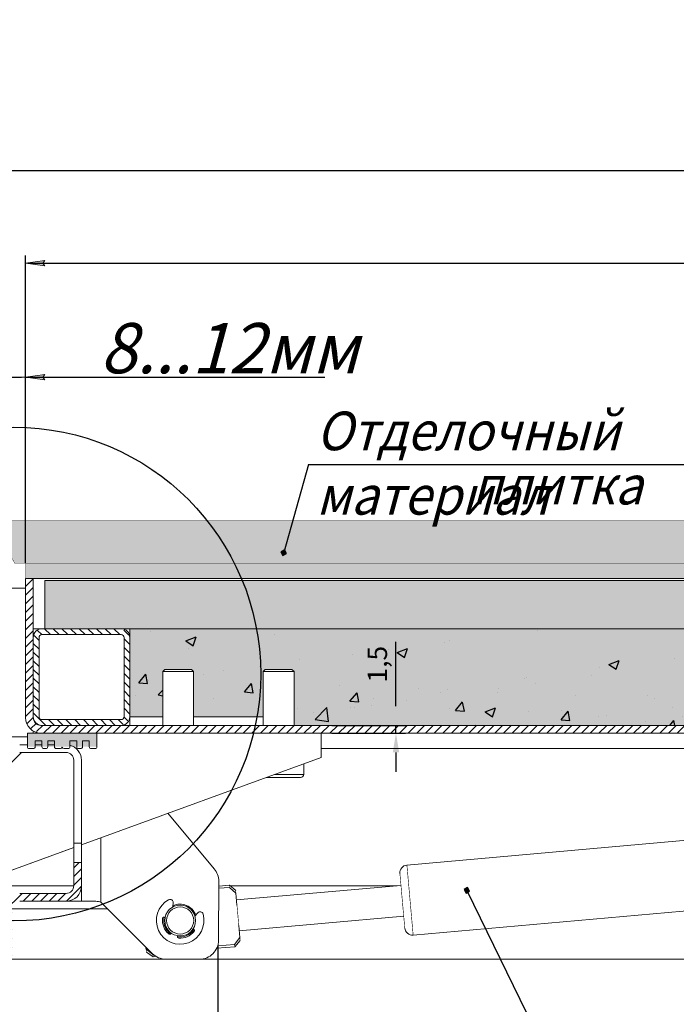
# Model space of a CAD drawing. Units: millimetres. Extents: x 486 to 1349, y 495 to 958.
# Drawn here: x 636 to 806, y 676 to 931 of the extents above; entities that cross this region are included whole.
import ezdxf

# ---------------------------------------------------------------- set-up
doc = ezdxf.new("R2010")
doc.units = ezdxf.units.MM
for name, pattern in [('K5LT32768', [0]), ('K5LT32769', [0]), ('K5LT32770', [0]), ('K5LT32772', [0]), ('K5LT_THIN', [0])]:
    doc.linetypes.add(name, pattern=pattern)
doc.styles.add('KDIMTEXTSTYLE', font='GOST_AU.SHX', dxfattribs={"width": 0.96, "oblique": 15, "height": 5})
doc.styles.add('KTEXTSTYLE', font='GOST_AU.SHX', dxfattribs={"width": 0.96, "height": 5})
doc.dimstyles.new('ISO-25', dxfattribs={"dimtxt": 2.5, "dimasz": 2.5, "dimexe": 1.25, "dimexo": 0.625, "dimtad": 1, "dimtxsty": 'Standard', "dimcen": 2.5, "dimadec": 0, "dimazin": 0, "dimtfac": 1, "dimtmove": 0, "dimatfit": 3, "dimfxl": 1, "dimarcsym": 0})
doc.dimstyles.new('KDIMSTYLE (1.00)', dxfattribs={"dimtxt": 5, "dimasz": 1, "dimexe": 2, "dimexo": 0, "dimgap": 1, "dimtad": 1, "dimtxsty": 'KDIMTEXTSTYLE', "dimsah": 1, "dimcen": 0, "dimdle": 1, "dimadec": 0, "dimazin": 0, "dimtfac": 0.667, "dimtmove": 0, "dimatfit": 3, "dimfxl": 1, "dimtvp": 1, "dimtolj": 1, "dimtzin": 0, "dimarcsym": 0})
pattern_1 = [(45, (0, 773.4448), (-1.122532, 1.122532), [])]

# ---------------------------------------------------------------- blocks, each defined once
blk = doc.blocks.new('KDIMARROW_01')
blk.add_hatch(color=0).paths.add_polyline_path([(-5, -0.66), (0, 0), (-5, 0.66), (-4.5, 0)])
at = {"color": 0, "linetype": 'K5LT_THIN', "lineweight": 18}
for p, q in [((-4.5, 0), (-5, 0.66)), ((-5, 0.66), (0, 0)), ((0, 0), (-5, -0.66)), ((-5, -0.66), (-4.5, 0)), ((0, 0), (-1, 0))]:
    blk.add_line(p, q, dxfattribs=at)
blk = doc.blocks.new('*D39')
at = {"color": 0, "lineweight": -2, "transparency": 16777216}
for p, q in [((637.24, 790.36), (637.24, 869.98)), ((1221.24, 790.36), (1221.24, 869.98)), ((638.24, 867.98), (1220.24, 867.98))]:
    blk.add_line(p, q, dxfattribs=at)
at = {"layer": 'Defpoints', "color": 0, "transparency": 16777216}
for p in [(1221.24, 867.98), (637.24, 790.36), (1221.24, 790.36)]:
    blk.add_point(p, dxfattribs=at)
at = {"color": 0, "lineweight": -2, "transparency": 16777216, "rotation": 180}
blk.add_blockref('KDIMARROW_01', (637.24, 867.98), dxfattribs=at)
at = {"color": 0, "lineweight": -2, "transparency": 16777216}
blk.add_blockref('KDIMARROW_01', (1221.24, 867.98), dxfattribs=at)
at = {"color": 7, "transparency": 16777216, "insert": (929.24, 877.35), "char_height": 5, "attachment_point": 5, "style": 'KDIMTEXTSTYLE'}
blk.add_mtext('\\A1;\\H13.0;\\W0.965;\\Q15;\\Q15;Размер крышки люка А-8мм, В-68мм\\H13.0;\\W0.965;\\Q15;', dxfattribs=at)
blk = doc.blocks.new('*D41')
at = {"color": 0, "lineweight": -2, "transparency": 16777216}
for p, q in [((535.73, 787.86), (535.73, 893.98)), ((536.73, 891.98), (1260.51, 891.98)), ((1261.51, 787.86), (1261.51, 893.98))]:
    blk.add_line(p, q, dxfattribs=at)
at = {"layer": 'Defpoints', "color": 0, "transparency": 16777216}
for p in [(1261.51, 891.98), (535.73, 787.86), (1261.51, 787.86)]:
    blk.add_point(p, dxfattribs=at)
at = {"color": 0, "lineweight": -2, "transparency": 16777216, "rotation": 180}
blk.add_blockref('KDIMARROW_01', (535.73, 891.98), dxfattribs=at)
at = {"color": 0, "lineweight": -2, "transparency": 16777216}
blk.add_blockref('KDIMARROW_01', (1261.51, 891.98), dxfattribs=at)
at = {"color": 7, "transparency": 16777216, "insert": (898.74, 901.34), "char_height": 5, "attachment_point": 5, "style": 'KDIMTEXTSTYLE'}
blk.add_mtext('\\A1;{\\H2.6x;\\W0.965;Габариты люка А+70 х В+70 мм}', dxfattribs=at)
blk = doc.blocks.new('KDIMARROW_02')
blk.add_hatch(color=0).paths.add_polyline_path([(4.5, 0), (5, 0.66), (0, 0), (5, -0.66)])
at = {"color": 0, "linetype": 'K5LT_THIN', "lineweight": 18}
for p, q in [((0, 0), (-1, 0)), ((5, 0.66), (0, 0)), ((0, 0), (5, -0.66)), ((0, 0), (7, 0)), ((4.5, 0), (5, 0.66)), ((5, -0.66), (4.5, 0))]:
    blk.add_line(p, q, dxfattribs=at)
blk = doc.blocks.new('*D44')
at = {"color": 0, "lineweight": -2, "transparency": 16777216}
for p, q in [((629.24, 801.36), (629.24, 840.47)), ((630.24, 838.47), (636.24, 838.47)), ((637.24, 790.36), (637.24, 840.47)), ((637.24, 838.47), (714.69, 838.47))]:
    blk.add_line(p, q, dxfattribs=at)
at = {"layer": 'Defpoints', "color": 0, "transparency": 16777216}
for p in [(629.24, 838.47), (629.24, 801.36), (637.24, 790.36)]:
    blk.add_point(p, dxfattribs=at)
at = {"color": 0, "lineweight": -2, "transparency": 16777216, "rotation": 180}
blk.add_blockref('KDIMARROW_02', (629.24, 838.47), dxfattribs=at)
at = {"color": 0, "lineweight": -2, "transparency": 16777216}
blk.add_blockref('KDIMARROW_02', (637.24, 838.47), dxfattribs=at)
at = {"color": 7, "transparency": 16777216, "insert": (689.97, 845.98), "char_height": 5, "attachment_point": 5, "style": 'KDIMTEXTSTYLE'}
blk.add_mtext('\\A1;\\H13.0;\\W0.965;\\Q15;\\H13.0;\\W0.965;\\Q15;\\Q15;8\\H13.0;\\W0.965;\\Q15;\\Q15;...12мм', dxfattribs=at)
blk = doc.blocks.new('*D45')
at = {"color": 0, "lineweight": -2, "transparency": 16777216}
for p, q in [((733.1, 753.36), (733.1, 770.02)), ((716.49, 748.36), (735.6, 748.36)), ((733.1, 746.36), (733.1, 748.36)), ((716.49, 746.36), (735.6, 746.36)), ((733.1, 741.36), (733.1, 736.36))]:
    blk.add_line(p, q, dxfattribs=at)
at = {"color": 0, "transparency": 16777216}
for points in [[(732.27, 753.36), (733.94, 753.36), (733.1, 748.36)], [(732.27, 741.36), (733.94, 741.36), (733.1, 746.36)]]:
    blk.add_solid(points, dxfattribs=at)
at = {"layer": 'Defpoints', "color": 0, "transparency": 16777216}
for p in [(715.24, 748.36), (733.1, 748.36), (715.24, 746.36)]:
    blk.add_point(p, dxfattribs=at)
at = {"color": 0, "transparency": 16777216, "insert": (728.94, 764.19), "char_height": 5, "attachment_point": 5, "rotation": 90}
blk.add_mtext('1,5', dxfattribs=at)
blk = doc.blocks.new('*D47')
at = {"color": 0, "lineweight": -2, "transparency": 16777216}
for p, q in [((1204.74, 707.13), (1204.74, 627.54)), ((687, 691.28), (687, 627.54)), ((688, 629.54), (1203.74, 629.54))]:
    blk.add_line(p, q, dxfattribs=at)
at = {"layer": 'Defpoints', "color": 0, "transparency": 16777216}
for p in [(1204.74, 707.13), (687, 691.28), (1204.74, 629.54)]:
    blk.add_point(p, dxfattribs=at)
at = {"color": 0, "lineweight": -2, "transparency": 16777216, "rotation": 180}
blk.add_blockref('KDIMARROW_01', (687, 629.54), dxfattribs=at)
at = {"color": 0, "lineweight": -2, "transparency": 16777216}
blk.add_blockref('KDIMARROW_01', (1204.74, 629.54), dxfattribs=at)
at = {"color": 7, "transparency": 16777216, "insert": (945.87, 638.9), "char_height": 5, "attachment_point": 5, "style": 'KDIMTEXTSTYLE'}
blk.add_mtext('\\A1;{\\H2.6x;\\W0.965;Размер проема в свету А-40мм х В-135мм}', dxfattribs=at)
blk = doc.blocks.new('*D48')
at = {"color": 0, "lineweight": -2, "transparency": 16777216}
for p, q in [((569.74, 687.86), (569.74, 602.28)), ((1226.74, 687.86), (1226.74, 602.28)), ((570.74, 604.28), (1225.74, 604.28))]:
    blk.add_line(p, q, dxfattribs=at)
at = {"layer": 'Defpoints', "color": 0, "transparency": 16777216}
for p in [(569.74, 687.86), (1226.74, 687.86), (1226.74, 604.28)]:
    blk.add_point(p, dxfattribs=at)
at = {"color": 0, "lineweight": -2, "transparency": 16777216, "rotation": 180}
blk.add_blockref('KDIMARROW_01', (569.74, 604.28), dxfattribs=at)
at = {"color": 0, "lineweight": -2, "transparency": 16777216}
blk.add_blockref('KDIMARROW_01', (1226.74, 604.28), dxfattribs=at)
at = {"color": 7, "transparency": 16777216, "insert": (898.24, 614.11), "char_height": 5, "attachment_point": 5, "style": 'KDIMTEXTSTYLE'}
blk.add_mtext('\\A1;{\\H2.6x;\\W0.965;Размер люка (заказной) А х В}', dxfattribs=at)
blk = doc.blocks.new('*D49')
at = {"color": 0, "lineweight": -2, "transparency": 16777216}
for p, q in [((565.74, 686.43), (565.74, 575.59)), ((1231.74, 685.08), (1231.74, 575.59)), ((566.74, 577.59), (1230.74, 577.59))]:
    blk.add_line(p, q, dxfattribs=at)
at = {"layer": 'Defpoints', "color": 0, "transparency": 16777216}
for p in [(565.74, 686.43), (1231.74, 685.08), (1231.74, 577.59)]:
    blk.add_point(p, dxfattribs=at)
at = {"color": 0, "lineweight": -2, "transparency": 16777216, "rotation": 180}
blk.add_blockref('KDIMARROW_01', (565.74, 577.59), dxfattribs=at)
at = {"color": 0, "lineweight": -2, "transparency": 16777216}
blk.add_blockref('KDIMARROW_01', (1231.74, 577.59), dxfattribs=at)
at = {"color": 7, "transparency": 16777216, "insert": (898.74, 586.95), "char_height": 5, "attachment_point": 5, "style": 'KDIMTEXTSTYLE'}
blk.add_mtext('\\A1;{\\H2.6x;\\W0.965;Размер монтажного проема А+10мм х В+10мм}', dxfattribs=at)

msp = doc.modelspace()

# ---------------------------------------------------------------- hatches: boundary and pattern name
at = {"true_color": 0xae0000}
h = msp.add_hatch(color=14, dxfattribs=at)
h.paths.add_polyline_path([(627.239, 801.356), (530.825, 801.356), (532.665, 790.356), (621.26, 790.356), (627.239, 790.356)])
h.paths.add_polyline_path([(930.629, 801.356), (629.239, 801.356), (629.239, 799.356), (634.435, 790.356), (872.434, 790.356), (927.989, 790.356)])
h.paths.add_polyline_path([(1134.239, 801.356), (930.629, 801.356), (927.989, 790.356), (1134.239, 790.356)])
h.paths.add_polyline_path([(1236.239, 801.356), (1162.239, 801.356), (1162.239, 790.356), (1221.239, 790.356), (1236.239, 790.356)])
h.paths.add_polyline_path([(1261.813, 790.356), (1263.653, 801.356), (1248.585, 801.356), (1241.563, 790.356)])
h.paths.add_polyline_path([(1248.585, 801.356), (1239.739, 801.356), (1239.739, 790.356), (1241.563, 790.356)])
h = msp.add_hatch(color=7)
h.paths.add_polyline_path([(704.783, 792.863), (704.265, 793.789), (703.34, 793.271), (703.858, 792.345)])
h.paths.add_polyline_path([(704.543, 792.931), (704.197, 793.548), (703.58, 793.203), (703.926, 792.586)])
h.paths.add_polyline_path([(704.302, 792.999), (704.129, 793.308), (703.821, 793.135), (703.994, 792.826)])
at = {"true_color": 0x939598}
msp.add_hatch(color=252, dxfattribs=at).paths.add_polyline_path([(1134.239, 790.356), (637.239, 790.356), (637.239, 786.356), (1134.239, 786.356)])
at = {"true_color": 0x707070}
h = msp.add_hatch(dxfattribs=at)
h.set_pattern_fill('', color=8, style=0, pattern_type=0)
h.set_pattern_definition([(50, (0, 773.4448), (-1.8218467, 0.1593909), [0.1905, -2.0955]), (355, (0, 773.4448), (-0.3524282, 1.9105663), [0.1524, -1.6764]), (100.451, (0.1518, 773.4315), (-1.4694251, -1.7511668), [0.1619, -1.7808998]), (46.1842, (0, 773.9528), (-2.7107904, 0.4204233), [0.28575, -3.14325]), (96.6356, (0.226, 773.9178), (-2.3740424, -2.4742555), [0.24285, -2.67135]), (351.184, (0, 773.9528), (2.3740464, 2.4742507), [0.2286, -2.5146]), (21, (0.254, 773.8258), (-1.5161488, 1.0226552), [0.1905, -2.0955]), (326, (0.254, 773.8258), (0.6180203, 1.8418796), [0.1524, -1.6764]), (71.4514, (0.3803, 773.7406), (-2.134165, -0.8192286), [0.1619, -1.7808998]), (37.5, (0, 773.4448), (0.03088603, 0.84555034), [1e-06, -1.65608, 1e-06, -1.7017999, 1e-06, -1.6827499]), (7.5, (0, 773.4448), (0.66819665, 1.0018057), [1e-06, -0.97028, 1e-06, -1.61798, 1e-06, -0.64135]), (327.5, (-0.5664, 773.4448), (1.3559059, -0.0572874), [1e-06, -0.635, 1e-06, -1.9811998, 1e-06, -2.6289001]), (317.5, (-0.8204, 773.4448), (1.4812918, 0.2542649), [1e-06, -0.8255, 1e-06, -1.31572, 1e-06, -1.8669])])
edge = h.paths.add_edge_path()
edge.add_line((533.288, 784.856), (533.909, 775.002))
edge.add_line((533.909, 775.002), (533.495, 765.638))
edge.add_line((533.495, 765.638), (532.229, 757.127))
edge.add_line((532.229, 757.127), (531.421, 752.871))
edge.add_line((531.421, 752.871), (530.997, 750.742))
edge.add_line((530.997, 750.742), (530.783, 749.677))
edge.add_line((530.783, 749.677), (530.675, 749.139))
edge.add_line((530.675, 749.139), (530.53, 748.416))
edge.add_line((530.53, 748.416), (530.314, 747.334))
edge.add_line((530.314, 747.334), (529.994, 745.712))
edge.add_line((529.994, 745.712), (529.528, 743.28))
edge.add_line((529.528, 743.28), (528.884, 739.632))
edge.add_line((528.884, 739.632), (528.106, 734.162))
edge.add_line((528.106, 734.162), (527.599, 726.086))
edge.add_line((527.599, 726.086), (528.233, 712.778))
edge.add_line((528.233, 712.778), (529.849, 701.805))
edge.add_line((529.849, 701.805), (531.957, 693.545))
edge.add_line((531.957, 693.545), (534.278, 687.685))
edge.add_line((534.278, 687.685), (536.668, 683.927))
edge.add_line((536.668, 683.927), (537.141, 683.412))
edge.add_line((537.141, 683.412), (544.443, 680.271))
edge.add_line((544.443, 680.271), (550.65, 678.956))
edge.add_line((550.65, 678.956), (556.061, 679.339))
edge.add_line((556.061, 679.339), (560.887, 681.323))
edge.add_line((560.887, 681.323), (562.739, 682.587))
edge.add_line((565.739, 682.587), (565.739, 784.856))
edge.add_line((565.739, 784.856), (533.288, 784.856))
h.paths.add_polyline_path([(1261.289, 785.856), (1231.739, 785.856), (1231.739, 682.587), (1236.143, 680.054), (1240.977, 678.946), (1246.374, 679.304), (1252.509, 681.181), (1257.337, 683.412), (1259.583, 686.52), (1261.769, 691.359), (1263.793, 698.061), (1265.502, 706.798), (1266.639, 717.75), (1266.879, 726.086), (1266.167, 735.809), (1264.966, 743.191), (1264.253, 746.884), (1263.884, 748.731), (1263.699, 749.656), (1263.592, 750.186), (1263.434, 750.973), (1263.199, 752.154), (1262.851, 753.924), (1262.349, 756.58), (1261.666, 760.562), (1260.89, 766.534), (1260.569, 775.002)])
h = msp.add_hatch()
h.set_pattern_fill('', style=0, pattern_type=0)
h.set_pattern_definition(pattern_1)
h.paths.add_polyline_path([(1134.048, 748.356), (1134.048, 746.356), (641.239, 746.356), (638.866, 747.136), (637.418, 749.172), (637.239, 750.356), (637.239, 786.356), (639.239, 786.356), (639.239, 750.356), (639.825, 748.942), (641.239, 748.356)])
at = {"true_color": 0x7aafdf}
msp.add_hatch(color=143, dxfattribs=at).paths.add_polyline_path([(642.239, 773.356), (642.239, 785.856), (1215.239, 785.856), (1215.239, 773.356)])
h = msp.add_hatch()
h.set_pattern_fill('', angle=90, style=0, pattern_type=0)
h.set_pattern_definition([(135, (0, 773.4448), (-1.122532, -1.122532), [])])
h.paths.add_polyline_path([(661.989, 748.356), (641.489, 748.356), (639.799, 749.121), (639.239, 750.606), (639.239, 771.106), (640.003, 772.796), (641.489, 773.356), (661.989, 773.356), (663.679, 772.592), (664.239, 771.106), (664.239, 750.606), (663.474, 748.917)])
h.paths.add_polyline_path([(641.489, 771.856), (640.958, 771.637), (640.739, 771.106), (640.739, 750.606), (640.958, 750.076), (641.489, 749.856), (661.989, 749.856), (662.519, 750.076), (662.739, 750.606), (662.739, 771.106), (662.519, 771.637), (661.989, 771.856)])
at = {"true_color": 0xf8f0cf}
h = msp.add_hatch(color=254, dxfattribs=at)
h.dxf.hatch_style = 1
h.paths.add_polyline_path([(1065.239, 771.102, -0.4147614), (1067.489, 773.356), (664.239, 773.356), (664.239, 771.106), (664.239, 750.606), (672.739, 750.606), (672.739, 762.302), (673.293, 762.856), (676.739, 762.856), (680.184, 762.856), (680.739, 762.302), (680.739, 750.606), (698.739, 750.606), (698.739, 762.302), (699.293, 762.856), (702.739, 762.856), (706.184, 762.856), (706.739, 762.302), (706.739, 748.356), (715.239, 748.356), (1067.489, 748.356, -0.413666), (1065.239, 750.602)])
h.paths.add_polyline_path([(1088.739, 771.107, 0.4142613), (1087.988, 771.856), (1067.488, 771.856, 0.4137967), (1066.739, 771.106), (1066.739, 750.606, 0.4147424), (1067.49, 749.856), (1087.99, 749.856, 0.4140541), (1088.739, 750.607)], flags=17)
h.paths.add_polyline_path([(1077.839, 773.356), (1067.489, 773.356, 0.4147614), (1065.239, 771.102), (1065.239, 750.602, 0.413666), (1067.489, 748.356), (1087.989, 748.356), (1087.989, 748.356, 0.4148316), (1090.239, 750.611), (1090.239, 771.111, 0.4135958), (1087.989, 773.356), (1077.839, 773.356), (1077.839, 771.856), (1087.988, 771.856, -0.4142613), (1088.739, 771.107), (1088.739, 750.607, -0.4140541), (1087.99, 749.856), (1067.49, 749.856, -0.4147424), (1066.739, 750.606), (1066.739, 750.606), (1066.739, 771.106, -0.4137967), (1067.488, 771.856), (1077.839, 771.856)])
h.paths.add_polyline_path([(1109.739, 771.102, -0.4147614), (1111.989, 773.356), (1087.989, 773.356, -0.4135958), (1090.239, 771.111), (1090.239, 750.611, -0.4148316), (1087.989, 748.356), (1111.989, 748.356, -0.4136659), (1109.739, 750.602)])
at = {"ltscale": 2}
h = msp.add_hatch(dxfattribs=at)
h.set_pattern_fill('AR-CONC', color=256, scale=0.15)
h.paths.add_polyline_path([(1065.239, 771.102, -0.4147614), (1067.489, 773.356), (866.04, 773.356), (865.169, 761.073), (865.729, 760.074), (864.803, 759.556), (864.285, 760.481), (865.162, 760.972), (866.04, 773.356), (664.239, 773.356), (664.239, 771.106), (664.239, 750.606), (672.739, 750.606), (672.739, 762.302), (673.293, 762.856), (676.739, 762.856), (680.184, 762.856), (680.739, 762.302), (680.739, 750.606), (698.739, 750.606), (698.739, 762.302), (699.293, 762.856), (702.739, 762.856), (706.184, 762.856), (706.739, 762.302), (706.739, 748.356), (715.239, 748.356), (1067.489, 748.356, -0.413666), (1065.239, 750.602)])
h.paths.add_polyline_path([(1088.739, 771.107, 0.4142613), (1087.988, 771.856), (1067.488, 771.856, 0.4137967), (1066.739, 771.106), (1066.739, 750.606, 0.4147424), (1067.49, 749.856), (1087.99, 749.856, 0.4140541), (1088.739, 750.607)], flags=17)
h.paths.add_polyline_path([(1087.989, 773.356), (1077.839, 773.356), (1077.839, 771.856), (1087.988, 771.856, -0.4142613), (1088.739, 771.107), (1088.739, 750.607, -0.4140541), (1087.99, 749.856), (1067.49, 749.856, -0.4147424), (1066.739, 750.606), (1066.739, 750.606), (1066.739, 771.106, -0.4137967), (1067.488, 771.856), (1077.839, 771.856), (1077.839, 773.356), (1067.489, 773.356, 0.4147614), (1065.239, 771.102), (1065.239, 750.602, 0.413666), (1067.489, 748.356), (1087.989, 748.356), (1087.989, 748.356, 0.4148316), (1090.239, 750.611), (1090.239, 771.111, 0.4135958)])
h.paths.add_polyline_path([(1109.739, 771.102, -0.4147614), (1111.989, 773.356), (1087.989, 773.356, -0.4135958), (1090.239, 771.111), (1090.239, 750.611, -0.4148316), (1087.989, 748.356), (1088.489, 748.356), (1111.989, 748.356, -0.413666), (1109.739, 750.602)])
h = msp.add_hatch(color=20)
h.dxf.hatch_style = 1
h.paths.add_polyline_path([(637.739, 746.356), (655.739, 746.356), (655.739, 742.856), (637.739, 742.856)])
h = msp.add_hatch()
h.set_pattern_fill('', style=0, pattern_type=0)
h.set_pattern_definition(pattern_1)
h.paths.add_polyline_path([(649.739, 706.856), (649.739, 712.856), (651.739, 712.856), (651.739, 706.856), (650.959, 704.483), (648.923, 703.036), (647.739, 702.856), (635.739, 702.856), (634.325, 702.271), (633.739, 700.856), (633.739, 687.856), (631.739, 687.856), (631.739, 700.856), (632.519, 703.229), (634.555, 704.677), (635.739, 704.856), (647.739, 704.856), (649.153, 705.442)])
h = msp.add_hatch(color=7)
h.paths.add_polyline_path([(752.151, 705.483), (751.633, 706.408), (750.708, 705.89), (751.226, 704.964)])
h.paths.add_polyline_path([(751.911, 705.551), (751.565, 706.167), (750.948, 705.822), (751.294, 705.205)])
h.paths.add_polyline_path([(751.67, 705.618), (751.497, 705.927), (751.189, 705.754), (751.362, 705.446)])

# ---------------------------------------------------------------- linework, layer by layer
at = {"color": 7, "linetype": 'K5LT32770', "lineweight": 30}
for p, q in [((710.475, 815.836), (704.053, 793.056)), ((710.475, 815.836), (834.003, 815.836)), ((704.265, 793.789), (703.34, 793.271)), ((703.34, 793.271), (703.858, 792.345)), ((704.197, 793.548), (703.58, 793.203)), ((703.58, 793.203), (703.926, 792.586)), ((704.129, 793.308), (703.821, 793.135)), ((703.821, 793.135), (703.994, 792.826)), ((703.858, 792.345), (704.783, 792.863)), ((703.926, 792.586), (704.543, 792.931)), ((703.994, 792.826), (704.302, 792.999)), ((704.302, 792.999), (704.129, 793.308)), ((704.197, 793.548), (704.265, 793.789)), ((704.543, 792.931), (704.197, 793.548)), ((704.783, 792.863), (704.265, 793.789)), ((751.633, 706.408), (750.708, 705.89)), ((750.708, 705.89), (751.226, 704.964)), ((751.565, 706.167), (750.948, 705.822)), ((751.497, 705.927), (751.189, 705.754)), ((751.67, 705.618), (751.497, 705.927)), ((751.565, 706.167), (751.633, 706.408)), ((751.911, 705.551), (751.565, 706.167)), ((752.151, 705.483), (751.633, 706.408)), ((750.948, 705.822), (751.294, 705.205)), ((751.189, 705.754), (751.362, 705.446)), ((751.226, 704.964), (752.151, 705.483)), ((751.294, 705.205), (751.911, 705.551)), ((751.362, 705.446), (751.67, 705.618))]:
    msp.add_line(p, q, dxfattribs=at)
at = {"color": 7, "linetype": 'K5LT32768', "lineweight": 15}
for p, q in [((637.239, 750.356), (637.239, 786.356)), ((639.239, 786.356), (637.239, 786.356)), ((639.239, 750.356), (639.239, 786.356)), ((1134.239, 786.356), (639.239, 786.356)), ((642.239, 773.356), (642.239, 785.856)), ((642.239, 785.856), (1215.239, 785.856)), ((641.489, 773.356), (639.239, 773.356)), ((641.489, 773.356), (661.989, 773.356)), ((642.239, 773.356), (1215.239, 773.356)), ((664.239, 771.106), (664.239, 773.356)), ((639.239, 750.606), (639.239, 771.106)), ((640.739, 750.606), (640.739, 771.106)), ((641.489, 771.856), (661.989, 771.856)), ((662.739, 771.106), (662.739, 750.606)), ((664.239, 771.106), (664.239, 750.606)), ((672.739, 762.302), (673.293, 762.856)), ((672.739, 748.356), (672.739, 762.302)), ((672.739, 762.302), (676.739, 762.302)), ((673.293, 762.856), (676.739, 762.856)), ((676.739, 762.856), (680.184, 762.856)), ((676.739, 762.302), (680.739, 762.302)), ((680.184, 762.856), (680.739, 762.302)), ((680.739, 762.302), (680.739, 748.356)), ((698.739, 762.302), (699.293, 762.856)), ((698.739, 748.356), (698.739, 762.302)), ((698.739, 762.302), (702.739, 762.302)), ((699.293, 762.856), (702.739, 762.856)), ((702.739, 762.856), (706.184, 762.856)), ((702.739, 762.302), (706.739, 762.302)), ((706.184, 762.856), (706.739, 762.302)), ((706.739, 762.302), (706.739, 748.356)), ((661.989, 749.856), (641.489, 749.856)), ((664.239, 748.356), (664.239, 750.606)), ((639.239, 746.892), (639.239, 746.356)), ((715.239, 748.356), (641.239, 748.356)), ((661.989, 748.356), (641.489, 748.356)), ((1119.839, 748.356), (715.239, 748.356)), ((637.739, 746.356), (655.739, 746.356)), ((637.739, 742.856), (637.739, 746.356)), ((639.739, 744.356), (639.739, 742.856)), ((641.489, 744.356), (639.739, 744.356)), ((715.239, 746.356), (641.239, 746.356)), ((641.489, 742.856), (641.489, 744.356)), ((642.989, 744.356), (642.989, 742.856)), ((644.739, 744.356), (642.989, 744.356)), ((644.739, 742.856), (644.739, 744.356)), ((648.739, 744.356), (648.739, 742.856)), ((650.489, 744.356), (648.739, 744.356)), ((650.489, 742.856), (650.489, 744.356)), ((651.989, 744.356), (651.989, 742.856)), ((653.739, 744.356), (651.989, 744.356)), ((653.739, 742.856), (653.739, 744.356)), ((655.739, 746.356), (655.739, 742.856)), ((713.739, 740.04), (713.739, 746.356)), ((895.183, 746.356), (715.239, 746.356)), ((637.739, 743.356), (635.739, 743.356)), ((639.239, 742.356), (638.239, 742.356)), ((641.489, 743.356), (639.739, 743.356)), ((642.489, 742.356), (641.989, 742.356)), ((644.739, 743.356), (642.989, 743.356)), ((646.26, 742.356), (645.239, 742.356)), ((648.239, 742.356), (647.217, 742.356)), ((651.489, 742.356), (650.989, 742.356)), ((655.239, 742.356), (654.239, 742.356)), ((713.739, 742.356), (872.976, 742.356)), ((619.739, 724.856), (636.239, 741.356)), ((647.739, 741.356), (635.739, 741.356)), ((649.739, 717.856), (649.739, 739.356)), ((713.739, 740.04), (651.739, 717.475)), ((651.739, 739.356), (651.739, 717.856)), ((735.938, 712.212), (1056.289, 740.709)), ((709.239, 738.402), (709.239, 735.656)), ((699.496, 734.856), (702.739, 734.856)), ((702.739, 734.856), (708.439, 734.856)), ((686.091, 711.25), (674.053, 725.596)), ((1057.903, 722.581), (737.551, 694.084)), ((649.739, 716.747), (628.059, 708.856)), ((628.888, 709.158), (648.132, 716.158)), ((651.739, 717.856), (649.739, 717.856)), ((649.739, 717.856), (649.739, 712.856)), ((651.739, 712.856), (651.739, 717.856)), ((649.739, 712.856), (651.739, 712.856)), ((649.739, 712.856), (649.739, 706.856)), ((651.739, 712.856), (651.739, 706.856)), ((651.739, 702.856), (651.739, 706.856)), ((687.199, 692.735), (687.261, 708.037)), ((690.05, 706.44), (687.253, 706.191)), ((687.255, 706.777), (689.999, 707.021)), ((689.999, 707.021), (691.626, 705.66)), ((690.05, 706.44), (691.691, 704.929)), ((691.847, 703.17), (734.398, 706.955)), ((647.739, 704.856), (635.739, 704.856)), ((691.691, 704.929), (691.967, 701.821)), ((647.739, 702.856), (635.739, 702.856)), ((651.739, 702.856), (647.739, 702.856)), ((655.425, 702.856), (651.739, 702.856)), ((656.949, 702.417), (670.045, 689.321)), ((675.349, 701.37), (675.446, 702.478)), ((673.197, 698.759), (673.356, 698.724)), ((681.813, 699.838), (681.098, 698.986)), ((735.107, 698.987), (692.556, 695.201)), ((680.633, 695.706), (680.77, 695.618)), ((692.436, 696.55), (692.712, 693.442)), ((674.965, 694.581), (674.872, 694.447)), ((676.531, 693.67), (677.261, 693.606)), ((676.536, 693.757), (676.564, 693.917)), ((692.712, 693.442), (691.365, 691.666)), ((668.328, 691.038), (668.441, 690.409)), ((691.416, 691.084), (686.757, 690.67)), ((687.005, 691.278), (691.365, 691.666)), ((692.777, 692.711), (691.416, 691.084)), ((670.21, 689.051), (668.441, 690.409)), ((670.313, 688.476), (668.571, 689.687)), ((670.21, 689.051), (670.315, 689.07)), ((670.967, 688.594), (670.313, 688.476)), ((673.58, 687.856), (633.739, 687.856)), ((673.58, 687.856), (682.261, 687.856)), ((1226.236, 687.856), (682.261, 687.856))]:
    msp.add_line(p, q, dxfattribs=at)
at = {"color": 8, "linetype": 'K5LT32769', "lineweight": 15, "true_color": 0x808080}
for p, q in [((637.239, 783.856), (633.739, 783.856)), ((672.739, 750.606), (664.239, 750.606)), ((698.739, 750.606), (680.739, 750.606)), ((637.739, 745.356), (633.739, 745.356)), ((702.739, 735.656), (701.694, 735.656)), ((709.239, 735.656), (702.739, 735.656)), ((656.739, 702.592), (656.739, 719.295)), ((649.739, 706.856), (570.739, 706.856)), ((733.288, 706.856), (690.196, 706.856)), ((658.509, 700.856), (633.739, 700.856))]:
    msp.add_line(p, q, dxfattribs=at)
msp.add_line((775.8, 655.726), (751.525, 705.537))
at = {"color": 7, "linetype": 'K5LT32772', "const_width": 0.09}
msp.add_lwpolyline([(1134.239, 790.356), (1134.239, 801.356), (629.239, 801.356), (629.239, 799.356), (634.435, 790.356), (1134.239, 790.356)], dxfattribs=at)
msp.add_lwpolyline([(1134.239, 790.356), (637.239, 790.356), (637.239, 786.356), (1134.239, 786.356)], close=True, dxfattribs=at)
at = {"color": 8, "linetype": 'K5LT32769', "true_color": 0x808080, "const_width": 0.15}
msp.add_lwpolyline([(737.551, 694.084), (737.548, 694.119), (737.517, 694.463), (737.455, 695.164), (737.363, 696.191), (737.247, 697.503), (737.109, 699.046), (736.957, 700.757), (736.796, 702.566), (736.633, 704.398), (736.475, 706.18), (736.327, 707.837), (736.197, 709.303), (736.089, 710.516), (736.008, 711.428), (735.957, 712.001), (735.938, 712.211), (735.938, 712.212)], dxfattribs=at)
at = {"color": 7, "linetype": 'K5LT32768', "const_width": 0.15}
for points in [[(734.123, 710.043), (734.128, 709.99), (734.161, 709.622), (734.223, 708.921), (734.312, 707.921), (734.423, 706.673), (734.551, 705.24), (734.688, 703.692), (734.829, 702.109), (734.966, 700.568), (735.092, 699.149), (735.202, 697.92), (735.288, 696.945), (735.348, 696.273), (735.378, 695.936), (735.382, 695.899)], [(689.999, 707.021), (690.002, 706.984), (690.012, 706.874), (690.028, 706.692), (690.05, 706.44)], [(691.691, 704.929), (691.662, 705.245), (691.642, 705.475), (691.63, 705.613), (691.626, 705.66)], [(691.967, 701.821), (692.034, 701.071), (692.133, 699.953), (692.239, 698.767), (692.341, 697.617), (692.431, 696.607), (692.436, 696.55)], [(692.777, 692.711), (692.773, 692.758), (692.761, 692.896), (692.741, 693.126), (692.712, 693.442)], [(691.365, 691.666), (691.387, 691.413), (691.403, 691.231), (691.413, 691.121), (691.416, 691.084)], [(668.441, 690.409), (668.497, 690.096), (668.538, 689.87), (668.563, 689.733), (668.571, 689.687)], [(670.313, 688.476), (670.307, 688.513), (670.287, 688.621), (670.255, 688.801), (670.21, 689.051)]]:
    msp.add_lwpolyline(points, dxfattribs=at)
at = {"ltscale": 2}
msp.add_circle((634.205, 761.628), 63.89, dxfattribs=at)
at = {"color": 7, "linetype": 'K5LT32768', "lineweight": 15}
for radius in [4, 3.5]:
    msp.add_circle((677.261, 697.856), radius, dxfattribs=at)
for centre, radius, start, end in [((641.489, 771.106), 2.25, 90, 180), ((661.989, 771.106), 2.25, 0, 90), ((641.489, 771.106), 0.75, 90, 180), ((661.989, 771.106), 0.75, 0, 90), ((641.239, 750.356), 4, 180, 270), ((641.489, 750.606), 2.25, 180, 270), ((641.239, 750.356), 2, 180, 270), ((641.489, 750.606), 0.75, 180, 270), ((661.989, 750.606), 0.75, 270, 0), ((661.989, 750.606), 2.25, 270, 0), ((638.239, 742.856), 0.5, 180, 270), ((639.239, 742.856), 0.5, 270, 0), ((641.989, 742.856), 0.5, 180, 270), ((642.489, 742.856), 0.5, 270, 0), ((645.239, 742.856), 0.5, 180, 270), ((646.26, 742.856), 0.5, 270, 343.14081), ((647.217, 742.856), 0.5, 196.85919, 270), ((648.239, 742.856), 0.5, 270, 0), ((647.739, 739.356), 4, 0, 75.52249), ((650.989, 742.856), 0.5, 180, 270), ((651.489, 742.856), 0.5, 270, 0), ((654.239, 742.856), 0.5, 180, 270), ((655.239, 742.856), 0.5, 270, 0), ((647.739, 739.356), 2, 0, 90), ((708.439, 735.656), 0.8, 270, 0), ((645.739, 722.736), 7, 289.99042, 291.86495), ((682.261, 708.037), 5, 0, 40), ((736.115, 710.22), 2, 95.08361, 185.08361), ((647.739, 706.856), 4, 270, 0), ((647.739, 706.856), 2, 270, 0), ((674.662, 702.547), 0.788, 354.97733, 118.98583), ((655.888, 701.356), 1.5, 45, 55.44094), ((677.261, 697.856), 6.15, 118.98583, 15.96882), ((677.261, 697.856), 4.25, 18.61616, 116.3385), ((677.261, 697.856), 4.575, 172.8809, 229.57375), ((673.112, 698.375), 0.394, 77.47733, 172.8809), ((677.261, 697.856), 4.25, 167.6095, 234.84516), ((682.416, 699.332), 0.788, 15.96882, 139.97733), ((737.374, 696.076), 2, 185.08361, 275.08361), ((674.549, 694.673), 0.394, 229.57375, 324.97733), ((676.924, 693.689), 0.394, 169.97733, 265.3809), ((677.261, 697.856), 4.575, 265.3809, 322.07375), ((677.261, 697.856), 4.25, 270, 327.34515), ((680.559, 695.286), 0.394, 322.07375, 57.47733), ((682.304, 692.751), 4.895, 269.488, 359.81374), ((673.58, 692.856), 5, 225, 270)]:
    msp.add_arc(centre, radius, start, end, dxfattribs=at)
msp.add_open_spline([(656.739, 702.592), (656.55, 702.653), (656.117, 702.794), (655.675, 702.834), (655.425, 702.856)], degree=3, knots=[0, 0, 0, 0, 0.4363692, 1, 1, 1, 1], dxfattribs=at)

# ---------------------------------------------------------------- texts
at = {"color": 7, "char_height": 2.5, "attachment_point": 1, "style": 'KTEXTSTYLE'}
for s, insert in [('\\H3.5;\\W0.965;\\Q15;\\Q15;\\W0.930;\\H10.00;Отделочный материал', (712.475, 829.567)), ('\\H3.5;\\W0.965;\\Q15;\\Q15;\\W0.930;\\H10.00;плитка', (752.815, 815.527))]:
    msp.add_mtext(s, dxfattribs=dict(at, insert=insert))

# ---------------------------------------------------------------- dimensions: what is measured, and where the dimension line sits
for base, p1, p2, text, override, picture, middle in [((1261.505, 891.98), (535.729, 787.856), (1261.505, 787.856), '{\\H2.6x;\\W0.965;Габариты люка А+70 х В+70 мм}', {"dimexo": 0, "dimblk1": 'KDIMARROW_01', "dimblk2": 'KDIMARROW_01', "dimse1": 0, "dimse2": 0, "dimclrt": 7, "dimtolj": 1}, '*D41', (898.739, 891.98)), ((1221.239, 867.98), (637.239, 790.356), (1221.239, 790.356), '\\H13.0;\\W0.965;\\Q15;\\Q15;Размер крышки люка А-8мм, В-68мм\\H13.0;\\W0.965;\\Q15;', {"dimexo": 0, "dimblk1": 'KDIMARROW_01', "dimblk2": 'KDIMARROW_01', "dimse1": 0, "dimse2": 0, "dimclrt": 7, "dimtolj": 1}, '*D39', (929.239, 867.98)), ((629.239, 838.474), (637.239, 790.356), (629.239, 801.356), '\\H13.0;\\W0.965;\\Q15;\\H13.0;\\W0.965;\\Q15;\\Q15;8\\H13.0;\\W0.965;\\Q15;\\Q15;...12мм', {"dimexo": 0, "dimblk1": 'KDIMARROW_02', "dimblk2": 'KDIMARROW_02', "dimse1": 0, "dimse2": 0, "dimclrt": 7, "dimtolj": 1}, '*D44', (689.973, 838.474)), ((1204.739, 629.536), (687.005, 691.278), (1204.739, 707.127), '{\\H2.6x;\\W0.965;Размер проема в свету А-40мм х В-135мм}', {"dimblk1": 'KDIMARROW_01', "dimblk2": 'KDIMARROW_01', "dimclrt": 7}, '*D47', (945.872, 629.536)), ((1231.739, 577.591), (565.739, 686.434), (1231.739, 685.083), '{\\H2.6x;\\W0.965;Размер монтажного проема А+10мм х В+10мм}', {"dimblk1": 'KDIMARROW_01', "dimblk2": 'KDIMARROW_01', "dimclrt": 7}, '*D49', (898.739, 577.591)), ((1226.739, 604.278), (569.739, 687.856), (1226.739, 687.856), '{\\H2.6x;\\W0.965;Размер люка (заказной) А х В}', {"dimblk1": 'KDIMARROW_01', "dimblk2": 'KDIMARROW_01', "dimclrt": 7}, '*D48', (898.239, 604.278))]:
    dim = msp.add_linear_dim(base=base, p1=p1, p2=p2, text=text, dimstyle='KDIMSTYLE (1.00)', override=override)
    dim.commit()
    dim.dimension.update_dxf_attribs({"geometry": picture, "text_midpoint": middle, "dimtype": 160})
dim = msp.add_linear_dim(base=(733.102, 748.356), p1=(715.239, 746.356), p2=(715.239, 748.356), angle=90, text='1,5', dimstyle='ISO-25', override={"dimscale": 2, "dimlunit": 6})
dim.commit()
dim.dimension.update_dxf_attribs({"geometry": '*D45', "text_midpoint": (728.935, 764.19)})

doc.saveas('drawing.dxf')
